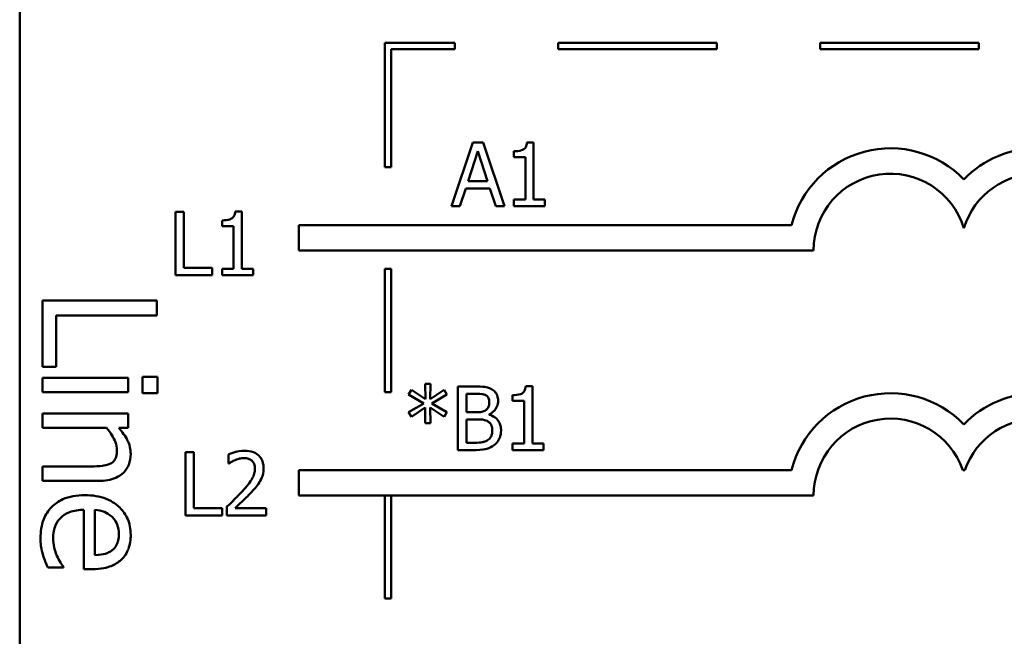
# Model space of a CAD drawing. Units: inches. Extents: x 0.9 to 38.7, y 0.2 to 30.2.
# Drawn here: x 18.2 to 21, y 6 to 7.8 of the extents above; entities that cross this region are included whole.
import ezdxf

# ---------------------------------------------------------------- set-up
doc = ezdxf.new("R2010")
doc.units = ezdxf.units.IN
doc.header["$LTSCALE"] = 1.8
doc.header["$MEASUREMENT"] = 0
doc.layers.add('Visible (ANSI)', color=7, linetype='Continuous', lineweight=50)

msp = doc.modelspace()

# ---------------------------------------------------------------- linework, layer by layer
at = {"layer": 'Visible (ANSI)'}
for p, q in [((18.2488, 8.6739), (18.2488, 4.1739)), ((19.482, 7.7105), (19.284, 7.7105)), ((19.284, 7.7105), (19.284, 7.3579)), ((19.482, 7.6925), (19.482, 7.7105)), ((20.2247, 7.7105), (19.7747, 7.7105)), ((19.7747, 7.7105), (19.7747, 7.6925)), ((20.2247, 7.6925), (20.2247, 7.7105)), ((20.9673, 7.7105), (20.5173, 7.7105)), ((20.5173, 7.7105), (20.5173, 7.6925)), ((20.9673, 7.6925), (20.9673, 7.7105)), ((19.302, 7.6925), (19.482, 7.6925)), ((19.302, 7.3579), (19.302, 7.6925)), ((19.7747, 7.6925), (20.2247, 7.6925)), ((20.5173, 7.6925), (20.9673, 7.6925)), ((19.5329, 7.4279), (19.4723, 7.2479)), ((19.5624, 7.4279), (19.5329, 7.4279)), ((19.6231, 7.2479), (19.5624, 7.4279)), ((19.7051, 7.4285), (19.6864, 7.4285)), ((19.7051, 7.2663), (19.7051, 7.4285)), ((19.5194, 7.3186), (19.5471, 7.4034)), ((19.5471, 7.4034), (19.575, 7.3186)), ((19.6492, 7.4034), (19.6492, 7.3869)), ((19.6492, 7.3869), (19.6819, 7.3869)), ((19.6819, 7.3869), (19.6819, 7.2663)), ((19.284, 7.3579), (19.302, 7.3579)), ((19.575, 7.3186), (19.5194, 7.3186)), ((19.4965, 7.2479), (19.5128, 7.2982)), ((19.5128, 7.2982), (19.5815, 7.2982)), ((19.5815, 7.2982), (19.5979, 7.2479)), ((19.6819, 7.2663), (19.6492, 7.2663)), ((19.6492, 7.2663), (19.6492, 7.2479)), ((19.737, 7.2663), (19.7051, 7.2663)), ((19.737, 7.2479), (19.737, 7.2663)), ((18.6901, 7.232), (18.6901, 7.052)), ((18.714, 7.232), (18.6901, 7.232)), ((18.714, 7.0733), (18.714, 7.232)), ((18.8781, 7.2326), (18.8595, 7.2326)), ((18.8781, 7.0704), (18.8781, 7.2326)), ((19.4723, 7.2479), (19.4965, 7.2479)), ((19.5979, 7.2479), (19.6231, 7.2479)), ((19.6492, 7.2479), (19.737, 7.2479)), ((18.8223, 7.2075), (18.8223, 7.191)), ((18.8223, 7.191), (18.8549, 7.191)), ((18.8549, 7.191), (18.8549, 7.0704)), ((19.0397, 7.1942), (19.0397, 7.1222)), ((20.4359, 7.1942), (19.0397, 7.1942)), ((19.0397, 7.1222), (20.4988, 7.1222)), ((18.7944, 7.0733), (18.714, 7.0733)), ((18.7944, 7.052), (18.7944, 7.0733)), ((18.8549, 7.0704), (18.8223, 7.0704)), ((18.8223, 7.0704), (18.8223, 7.052)), ((18.9101, 7.0704), (18.8781, 7.0704)), ((18.9101, 7.052), (18.9101, 7.0704)), ((19.284, 7.0699), (19.284, 6.7209)), ((19.302, 7.0699), (19.284, 7.0699)), ((19.302, 6.7209), (19.302, 7.0699)), ((18.6901, 7.052), (18.7944, 7.052)), ((18.8223, 7.052), (18.9101, 7.052)), ((18.6374, 6.9806), (18.3134, 6.9806)), ((18.3134, 6.9806), (18.3134, 6.7928)), ((18.6374, 6.9375), (18.6374, 6.9806)), ((18.3518, 6.7928), (18.3518, 6.9375)), ((18.3518, 6.9375), (18.6374, 6.9375)), ((18.3134, 6.7928), (18.3518, 6.7928)), ((18.5566, 6.7613), (18.3134, 6.7613)), ((18.3134, 6.7613), (18.3134, 6.7204)), ((18.5566, 6.7204), (18.5566, 6.7613)), ((18.6395, 6.764), (18.597, 6.764)), ((18.597, 6.764), (18.597, 6.7175)), ((18.6395, 6.7175), (18.6395, 6.764)), ((19.3591, 6.7271), (19.3511, 6.7138)), ((19.3985, 6.7007), (19.3591, 6.7271)), ((19.4128, 6.7447), (19.3976, 6.7447)), ((19.3976, 6.7447), (19.3985, 6.7007)), ((19.4118, 6.7007), (19.4128, 6.7447)), ((19.4514, 6.7269), (19.4118, 6.7007)), ((19.4593, 6.7136), (19.4514, 6.7269)), ((19.5385, 6.7367), (19.4908, 6.7367)), ((19.4908, 6.7367), (19.4908, 6.5567)), ((19.7016, 6.7373), (19.6829, 6.7373)), ((19.7016, 6.5751), (19.7016, 6.7373)), ((18.3134, 6.7204), (18.5566, 6.7204)), ((18.597, 6.7175), (18.6395, 6.7175)), ((19.284, 6.7209), (19.302, 6.7209)), ((19.3511, 6.7138), (19.3938, 6.6889)), ((19.4166, 6.6889), (19.4593, 6.7136)), ((19.5147, 6.6636), (19.5147, 6.7163)), ((19.5147, 6.7163), (19.5376, 6.7163)), ((19.6457, 6.7122), (19.6457, 6.6957)), ((19.3938, 6.6889), (19.3511, 6.6638)), ((19.3591, 6.6505), (19.3983, 6.6769)), ((19.3983, 6.6769), (19.3976, 6.6328)), ((19.4119, 6.6769), (19.4514, 6.6506)), ((19.4128, 6.6328), (19.4119, 6.6769)), ((19.4593, 6.6639), (19.4166, 6.6889)), ((19.6457, 6.6957), (19.6784, 6.6957)), ((19.6784, 6.6957), (19.6784, 6.5751)), ((18.5566, 6.6603), (18.3134, 6.6603)), ((18.3134, 6.6603), (18.3134, 6.6193)), ((18.5566, 6.6193), (18.5566, 6.6603)), ((19.3511, 6.6638), (19.3591, 6.6505)), ((19.4514, 6.6506), (19.4593, 6.6639)), ((19.5419, 6.6636), (19.5147, 6.6636)), ((19.5147, 6.5771), (19.5147, 6.6436)), ((19.5147, 6.6436), (19.5419, 6.6436)), ((19.5792, 6.6568), (19.5792, 6.6576)), ((18.3134, 6.6193), (18.4951, 6.6193)), ((18.5295, 6.6193), (18.5566, 6.6193)), ((19.3976, 6.6328), (19.4128, 6.6328)), ((19.5341, 6.5771), (19.5147, 6.5771)), ((19.6457, 6.5751), (19.6457, 6.5567)), ((19.6784, 6.5751), (19.6457, 6.5751)), ((19.7335, 6.5751), (19.7016, 6.5751)), ((19.7335, 6.5567), (19.7335, 6.5751)), ((18.7183, 6.551), (18.7183, 6.371)), ((18.7423, 6.551), (18.7183, 6.551)), ((18.7423, 6.3923), (18.7423, 6.551)), ((18.8401, 6.544), (18.8401, 6.5183)), ((19.4908, 6.5567), (19.5425, 6.5567)), ((19.6457, 6.5567), (19.7335, 6.5567)), ((18.3134, 6.5103), (18.3134, 6.4694)), ((18.4521, 6.5103), (18.3134, 6.5103)), ((18.8401, 6.5183), (18.8414, 6.5183)), ((19.0397, 6.5001), (19.0397, 6.4281)), ((20.4359, 6.5001), (19.0397, 6.5001)), ((20.9218, 6.5001), (20.9275, 6.5001)), ((18.3134, 6.4694), (18.4712, 6.4694)), ((19.0397, 6.4281), (20.4988, 6.4281)), ((19.284, 6.4281), (19.284, 6.1356)), ((19.302, 6.1356), (19.302, 6.4281)), ((18.8226, 6.3923), (18.7423, 6.3923)), ((18.8226, 6.371), (18.8226, 6.3923)), ((18.8363, 6.3965), (18.8363, 6.371)), ((18.9473, 6.3918), (18.859, 6.3918)), ((18.9473, 6.371), (18.9473, 6.3918)), ((18.4308, 6.3872), (18.4308, 6.2189)), ((18.4621, 6.2588), (18.4621, 6.3872)), ((18.7183, 6.371), (18.8226, 6.371)), ((18.8363, 6.371), (18.9473, 6.371)), ((18.3284, 6.2234), (18.373, 6.2234)), ((18.373, 6.2234), (18.373, 6.2257)), ((18.4308, 6.2189), (18.4531, 6.2189)), ((19.284, 6.1356), (19.302, 6.1356))]:
    msp.add_line(p, q, dxfattribs=at)
for centre, radius, start, end in [((20.7164, 7.1222), 0.2896, 44.0372, 165.6045), ((21.1328, 7.1222), 0.2896, 42.6078, 135.9628), ((20.7164, 7.1222), 0.2176, 16.933, 180), ((21.1328, 7.1222), 0.2176, 11.6432, 163.067), ((20.7164, 6.4281), 0.2896, 44.0372, 165.6045), ((21.1328, 6.4281), 0.2896, 42.6078, 135.9628), ((20.7164, 6.4281), 0.2176, 19.3197, 180), ((21.1328, 6.4281), 0.2176, 11.6432, 160.6803)]:
    msp.add_arc(centre, radius, start, end, dxfattribs=at)
for points, knots in [([(19.6864, 7.4285), (19.6862, 7.426), (19.6858, 7.4236), (19.6846, 7.4192), (19.6839, 7.4172), (19.6818, 7.4133), (19.6804, 7.4116), (19.6776, 7.4093), (19.6753, 7.4076), (19.6648, 7.404), (19.6569, 7.4034), (19.6492, 7.4034)], [-0.0167573, -0.0167573, -0.0167573, -0.0167573, -0.01271206, -0.01271206, -0.00922049, -0.00922049, -0.00543633, -0.00543633, -0.00325562, -0.00325562, 0, 0, 0, 0]), ([(18.8595, 7.2326), (18.8593, 7.2302), (18.8589, 7.2277), (18.8577, 7.2233), (18.857, 7.2213), (18.8548, 7.2175), (18.8534, 7.2157), (18.8506, 7.2134), (18.8484, 7.2118), (18.8378, 7.2082), (18.83, 7.2075), (18.8223, 7.2075)], [-0.0167573, -0.0167573, -0.0167573, -0.0167573, -0.01271206, -0.01271206, -0.00922049, -0.00922049, -0.00543633, -0.00543633, -0.00325562, -0.00325562, 0, 0, 0, 0]), ([(19.5858, 6.7294), (19.5775, 6.734), (19.5706, 6.735), (19.5596, 6.7365), (19.5483, 6.7367), (19.5385, 6.7367)], [-0.005800941, -0.005800941, -0.005800941, -0.005800941, -0.004125841, -0.004125841, 0, 0, 0, 0]), ([(19.6045, 6.6961), (19.6045, 6.7012), (19.6038, 6.7063), (19.6003, 6.7162), (19.5979, 6.7194), (19.5936, 6.7245), (19.5899, 6.7273), (19.5858, 6.7294)], [-0.003705201, -0.003705201, -0.003705201, -0.003705201, -0.00286028, -0.00286028, -0.001948487, -0.001948487, 0, 0, 0, 0]), ([(19.6829, 6.7373), (19.6827, 6.7348), (19.6824, 6.7324), (19.6812, 6.728), (19.6804, 6.726), (19.6783, 6.7222), (19.6769, 6.7204), (19.6741, 6.7181), (19.6719, 6.7164), (19.6613, 6.7129), (19.6534, 6.7122), (19.6457, 6.7122)], [-0.0167573, -0.0167573, -0.0167573, -0.0167573, -0.01271206, -0.01271206, -0.00922049, -0.00922049, -0.00543633, -0.00543633, -0.00325562, -0.00325562, 0, 0, 0, 0]), ([(19.5376, 6.7163), (19.5445, 6.7163), (19.5515, 6.7163), (19.5626, 6.7149), (19.5666, 6.7137), (19.5703, 6.7116)], [-0.004727558, -0.004727558, -0.004727558, -0.004727558, -0.001809097, -0.001809097, 0, 0, 0, 0]), ([(19.5703, 6.7116), (19.572, 6.7107), (19.5735, 6.7095), (19.5762, 6.7064), (19.5771, 6.7047), (19.579, 6.7), (19.5795, 6.6964), (19.5795, 6.6928)], [-0.002685402, -0.002685402, -0.002685402, -0.002685402, -0.00214915, -0.00214915, -0.001521808, -0.001521808, 0, 0, 0, 0]), ([(19.5694, 6.6696), (19.5661, 6.6674), (19.5624, 6.6656), (19.5544, 6.6639), (19.5484, 6.6636), (19.5419, 6.6636)], [-0.005440624, -0.005440624, -0.005440624, -0.005440624, -0.002758336, -0.002758336, 0, 0, 0, 0]), ([(19.5795, 6.6928), (19.5795, 6.6891), (19.5792, 6.6851), (19.5773, 6.6784), (19.5762, 6.6764), (19.5737, 6.6728), (19.5717, 6.671), (19.5694, 6.6696)], [-0.002690452, -0.002690452, -0.002690452, -0.002690452, -0.001859618, -0.001859618, -0.001131947, -0.001131947, 0, 0, 0, 0]), ([(19.5792, 6.6576), (19.5844, 6.6601), (19.589, 6.6633), (19.5958, 6.6703), (19.599, 6.6746), (19.6035, 6.6853), (19.6045, 6.6906), (19.6045, 6.6961)], [-0.008586161, -0.008586161, -0.008586161, -0.008586161, -0.004909252, -0.004909252, -0.002338638, -0.002338638, 0, 0, 0, 0]), ([(19.5419, 6.6436), (19.5484, 6.6436), (19.5556, 6.6435), (19.5633, 6.6425), (19.5681, 6.6417), (19.5734, 6.639)], [-0.00831006, -0.00831006, -0.00831006, -0.00831006, -0.002524316, -0.002524316, 0, 0, 0, 0]), ([(19.6129, 6.612), (19.6129, 6.6164), (19.6125, 6.6208), (19.6105, 6.6291), (19.609, 6.6328), (19.6046, 6.6406), (19.6012, 6.6449), (19.5913, 6.6524), (19.5854, 6.6551), (19.5792, 6.6568)], [-0.009683364, -0.009683364, -0.009683364, -0.009683364, -0.007383202, -0.007383202, -0.005265325, -0.005265325, -0.002726868, -0.002726868, 0, 0, 0, 0]), ([(18.4951, 6.6193), (18.5065, 6.6059), (18.5155, 6.5916), (18.5229, 6.5717), (18.5245, 6.5641), (18.5245, 6.5563)], [-0.008999955, -0.008999955, -0.008999955, -0.008999955, -0.003298238, -0.003298238, 0, 0, 0, 0]), ([(18.5634, 6.5455), (18.5634, 6.5521), (18.5627, 6.5585), (18.5592, 6.5738), (18.5562, 6.5802), (18.5483, 6.5963), (18.5393, 6.6085), (18.5295, 6.6193)], [-0.008570595, -0.008570595, -0.008570595, -0.008570595, -0.007566797, -0.007566797, -0.006169345, -0.006169345, 0, 0, 0, 0]), ([(19.5734, 6.639), (19.5761, 6.6375), (19.5788, 6.6357), (19.5836, 6.6309), (19.5847, 6.6286), (19.5873, 6.6223), (19.588, 6.6167), (19.588, 6.611)], [-0.003882037, -0.003882037, -0.003882037, -0.003882037, -0.003209449, -0.003209449, -0.002414226, -0.002414226, 0, 0, 0, 0]), ([(19.588, 6.611), (19.588, 6.6077), (19.5877, 6.6044), (19.5862, 6.5981), (19.5851, 6.5958), (19.5815, 6.5901), (19.5784, 6.5872), (19.575, 6.5847)], [-0.003843895, -0.003843895, -0.003843895, -0.003843895, -0.002812962, -0.002812962, -0.001795924, -0.001795924, 0, 0, 0, 0]), ([(19.5942, 6.5713), (19.5975, 6.5738), (19.6003, 6.5768), (19.605, 6.5831), (19.6074, 6.5869), (19.6118, 6.5978), (19.6129, 6.6049), (19.6129, 6.612)], [-0.007200911, -0.007200911, -0.007200911, -0.007200911, -0.00499231, -0.00499231, -0.003011564, -0.003011564, 0, 0, 0, 0]), ([(19.575, 6.5847), (19.5726, 6.5831), (19.5701, 6.5818), (19.5647, 6.5798), (19.5619, 6.579), (19.5559, 6.5781), (19.5491, 6.5771), (19.5341, 6.5771)], [-0.01829004, -0.01829004, -0.01829004, -0.01829004, -0.01244161, -0.01244161, -0.00634379, -0.00634379, 0, 0, 0, 0]), ([(19.5425, 6.5567), (19.5585, 6.5567), (19.5675, 6.5586), (19.5804, 6.5624), (19.5877, 6.5662), (19.5942, 6.5713)], [-0.005701105, -0.005701105, -0.005701105, -0.005701105, -0.00351838, -0.00351838, 0, 0, 0, 0]), ([(18.4712, 6.4694), (18.4803, 6.4694), (18.4896, 6.47), (18.5063, 6.4729), (18.514, 6.475), (18.5275, 6.4809), (18.5359, 6.4854), (18.5499, 6.4994), (18.5546, 6.5065), (18.5618, 6.5244), (18.5634, 6.5349), (18.5634, 6.5455)], [-0.02440699, -0.02440699, -0.02440699, -0.02440699, -0.01821282, -0.01821282, -0.01284757, -0.01284757, -0.00815433, -0.00815433, -0.00447785, -0.00447785, 0, 0, 0, 0]), ([(18.5245, 6.5563), (18.5245, 6.5501), (18.524, 6.5433), (18.5213, 6.5347), (18.5197, 6.5305), (18.5137, 6.523), (18.5103, 6.5203), (18.5064, 6.5182)], [-0.009094093, -0.009094093, -0.009094093, -0.009094093, -0.004104395, -0.004104395, -0.001856446, -0.001856446, 0, 0, 0, 0]), ([(18.8862, 6.5548), (18.8747, 6.5548), (18.865, 6.5523), (18.8536, 6.5492), (18.8459, 6.5468), (18.8401, 6.544)], [-0.004229132, -0.004229132, -0.004229132, -0.004229132, -0.002726764, -0.002726764, 0, 0, 0, 0]), ([(18.859, 6.5282), (18.8648, 6.5307), (18.8696, 6.5318), (18.8758, 6.5334), (18.8801, 6.5339), (18.8845, 6.5339)], [-0.002703215, -0.002703215, -0.002703215, -0.002703215, -0.001857668, -0.001857668, 0, 0, 0, 0]), ([(18.8845, 6.5339), (18.8903, 6.5339), (18.8943, 6.5329), (18.9005, 6.5308), (18.9037, 6.529), (18.9065, 6.5266)], [-0.00278365, -0.00278365, -0.00278365, -0.00278365, -0.001562558, -0.001562558, 0, 0, 0, 0]), ([(18.9399, 6.5053), (18.9399, 6.5092), (18.9396, 6.513), (18.9382, 6.5203), (18.9372, 6.5237), (18.9336, 6.5323), (18.9303, 6.5369), (18.9229, 6.5441), (18.9181, 6.5478), (18.9032, 6.5537), (18.8946, 6.5548), (18.8862, 6.5548)], [-0.01599923, -0.01599923, -0.01599923, -0.01599923, -0.01330011, -0.01330011, -0.01081264, -0.01081264, -0.00677015, -0.00677015, -0.00355995, -0.00355995, 0, 0, 0, 0]), ([(18.5064, 6.5182), (18.498, 6.5136), (18.4876, 6.5124), (18.473, 6.5108), (18.4624, 6.5103), (18.4521, 6.5103)], [-0.006206635, -0.006206635, -0.006206635, -0.006206635, -0.004391026, -0.004391026, 0, 0, 0, 0]), ([(18.8414, 6.5183), (18.8439, 6.5201), (18.8465, 6.5217), (18.8522, 6.5252), (18.8555, 6.5269), (18.859, 6.5282)], [-0.002848782, -0.002848782, -0.002848782, -0.002848782, -0.001561327, -0.001561327, 0, 0, 0, 0]), ([(18.9154, 6.504), (18.9154, 6.4992), (18.9148, 6.4945), (18.9122, 6.485), (18.9103, 6.4804), (18.9024, 6.4662), (18.8922, 6.4535), (18.8798, 6.4398)], [-0.01460415, -0.01460415, -0.01460415, -0.01460415, -0.01127266, -0.01127266, -0.0078213, -0.0078213, 0, 0, 0, 0]), ([(18.9065, 6.5266), (18.9079, 6.5254), (18.9092, 6.524), (18.9116, 6.5205), (18.9125, 6.5186), (18.9148, 6.5131), (18.9154, 6.5085), (18.9154, 6.504)], [-0.002998422, -0.002998422, -0.002998422, -0.002998422, -0.002518402, -0.002518402, -0.001910429, -0.001910429, 0, 0, 0, 0]), ([(18.9306, 6.4693), (18.9346, 6.4763), (18.9365, 6.4825), (18.9392, 6.4921), (18.9399, 6.4987), (18.9399, 6.5053)], [-0.004217687, -0.004217687, -0.004217687, -0.004217687, -0.002787866, -0.002787866, 0, 0, 0, 0]), ([(18.9065, 6.4385), (18.9111, 6.4434), (18.9156, 6.4485), (18.9239, 6.4586), (18.9275, 6.4638), (18.9306, 6.4693)], [-0.005525363, -0.005525363, -0.005525363, -0.005525363, -0.002673816, -0.002673816, 0, 0, 0, 0]), ([(18.4337, 6.4287), (18.4224, 6.4287), (18.411, 6.4278), (18.39, 6.4239), (18.3803, 6.4211), (18.3589, 6.4117), (18.3481, 6.4044), (18.3294, 6.3851), (18.3222, 6.3737), (18.3104, 6.3437), (18.3079, 6.3249), (18.3079, 6.3063)], [-0.02828349, -0.02828349, -0.02828349, -0.02828349, -0.02350866, -0.02350866, -0.01925628, -0.01925628, -0.01363863, -0.01363863, -0.00786335, -0.00786335, 0, 0, 0, 0]), ([(18.5634, 6.3163), (18.5634, 6.3242), (18.5627, 6.3321), (18.5599, 6.3472), (18.5578, 6.3543), (18.5496, 6.3735), (18.542, 6.3843), (18.5244, 6.4014), (18.5124, 6.4111), (18.4751, 6.4259), (18.4543, 6.4287), (18.4337, 6.4287)], [-0.03875107, -0.03875107, -0.03875107, -0.03875107, -0.03278866, -0.03278866, -0.02717994, -0.02717994, -0.01701186, -0.01701186, -0.00870815, -0.00870815, 0, 0, 0, 0]), ([(18.8798, 6.4398), (18.87, 6.429), (18.8632, 6.4224), (18.8515, 6.4109), (18.8439, 6.4036), (18.8363, 6.3965)], [-0.006951207, -0.006951207, -0.006951207, -0.006951207, -0.004405646, -0.004405646, 0, 0, 0, 0]), ([(18.859, 6.3918), (18.8672, 6.3996), (18.8776, 6.4095), (18.8899, 6.4211), (18.8984, 6.4297), (18.9065, 6.4385)], [-0.007139858, -0.007139858, -0.007139858, -0.007139858, -0.00506168, -0.00506168, 0, 0, 0, 0]), ([(18.3436, 6.3068), (18.3436, 6.3135), (18.3442, 6.3202), (18.3465, 6.3327), (18.3482, 6.3385), (18.3543, 6.3523), (18.3594, 6.3596), (18.3705, 6.3701), (18.3779, 6.376), (18.4027, 6.3855), (18.417, 6.3872), (18.4308, 6.3872)], [-0.03011964, -0.03011964, -0.03011964, -0.03011964, -0.02434455, -0.02434455, -0.01909305, -0.01909305, -0.01121223, -0.01121223, -0.00585613, -0.00585613, 0, 0, 0, 0]), ([(18.4621, 6.3872), (18.4713, 6.3864), (18.4806, 6.3846), (18.4944, 6.379), (18.5023, 6.3751), (18.5106, 6.3672)], [-0.01291493, -0.01291493, -0.01291493, -0.01291493, -0.00487152, -0.00487152, 0, 0, 0, 0]), ([(18.5106, 6.3672), (18.5193, 6.3585), (18.5232, 6.3506), (18.5286, 6.3375), (18.5298, 6.3279), (18.5298, 6.3187)], [-0.005982238, -0.005982238, -0.005982238, -0.005982238, -0.003899048, -0.003899048, 0, 0, 0, 0]), ([(18.3079, 6.3063), (18.3079, 6.292), (18.3091, 6.2848), (18.3109, 6.2747), (18.3127, 6.2674), (18.3148, 6.2604)], [-0.004311177, -0.004311177, -0.004311177, -0.004311177, -0.003078028, -0.003078028, 0, 0, 0, 0]), ([(18.3544, 6.257), (18.3497, 6.2674), (18.3474, 6.2772), (18.3446, 6.2891), (18.3436, 6.2979), (18.3436, 6.3068)], [-0.005197419, -0.005197419, -0.005197419, -0.005197419, -0.003772378, -0.003772378, 0, 0, 0, 0]), ([(18.5298, 6.3187), (18.5298, 6.3126), (18.5293, 6.3063), (18.5271, 6.2967), (18.5256, 6.2916), (18.5195, 6.2808), (18.5156, 6.2764), (18.5109, 6.2727)], [-0.009667675, -0.009667675, -0.009667675, -0.009667675, -0.005233749, -0.005233749, -0.002541461, -0.002541461, 0, 0, 0, 0]), ([(18.5364, 6.2459), (18.5409, 6.2501), (18.545, 6.2548), (18.5529, 6.2665), (18.5554, 6.2724), (18.5616, 6.289), (18.5634, 6.3027), (18.5634, 6.3163)], [-0.008836178, -0.008836178, -0.008836178, -0.008836178, -0.007480016, -0.007480016, -0.005750047, -0.005750047, 0, 0, 0, 0]), ([(18.3148, 6.2604), (18.3171, 6.252), (18.32, 6.2445), (18.3235, 6.2356), (18.3261, 6.229), (18.3284, 6.2234)], [-0.004071139, -0.004071139, -0.004071139, -0.004071139, -0.002575508, -0.002575508, 0, 0, 0, 0]), ([(18.373, 6.2257), (18.3691, 6.2304), (18.3658, 6.2358), (18.3607, 6.2442), (18.3573, 6.2508), (18.3544, 6.257)], [-0.004145144, -0.004145144, -0.004145144, -0.004145144, -0.002880354, -0.002880354, 0, 0, 0, 0]), ([(18.5109, 6.2727), (18.5081, 6.2704), (18.505, 6.2685), (18.4982, 6.2652), (18.4945, 6.2638), (18.4849, 6.2611), (18.4759, 6.2592), (18.4621, 6.2588)], [-0.01326964, -0.01326964, -0.01326964, -0.01326964, -0.00974135, -0.00974135, -0.00587985, -0.00587985, 0, 0, 0, 0]), ([(18.4531, 6.2189), (18.4808, 6.2189), (18.4973, 6.2236), (18.5186, 6.2323), (18.5281, 6.2382), (18.5364, 6.2459)], [-0.009734108, -0.009734108, -0.009734108, -0.009734108, -0.004795026, -0.004795026, 0, 0, 0, 0])]:
    msp.add_open_spline(points, degree=3, knots=knots, dxfattribs=at)

doc.saveas('drawing.dxf')
